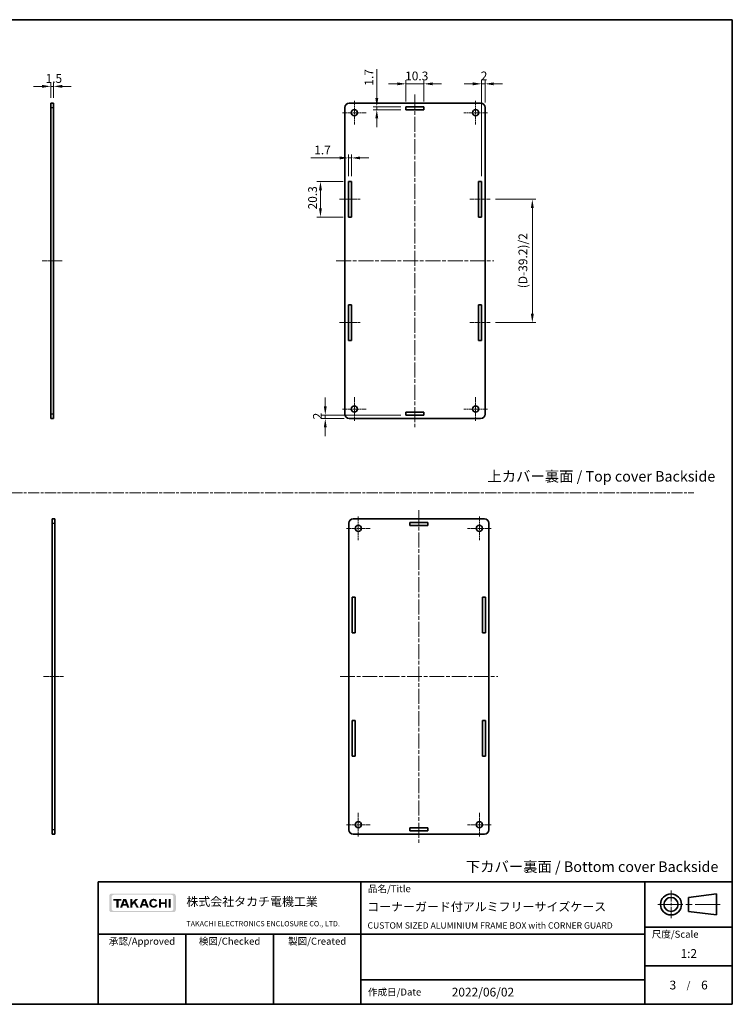
# Model space of a CAD drawing. Units: millimetres. Extents: x 22 to 3030, y 12 to 574.
# Drawn here: x 1590 to 1997, y 12 to 574 of the extents above; entities that cross this region are included whole.
import ezdxf
from ezdxf.enums import TextEntityAlignment as Align

# ---------------------------------------------------------------- set-up
doc = ezdxf.new("R2010")
doc.units = ezdxf.units.MM
doc.header["$LTSCALE"] = 1.5
doc.linetypes.add('CHAIN', pattern=[0.35429999999999995, 0.2362, -0.0295, 0.0591, -0.0295])
doc.layers.get('Defpoints').update_dxf_attribs({"lineweight": 25})
for name, color, linetype, lineweight in [('Border (ISO)', 7, 'Continuous', 35), ('Center Mark (ISO)', 131, 'Continuous', 18), ('Centerline (ISO)', 131, 'Continuous', 18), ('Dimension (ISO)', 7, 'Continuous', 18), ('Dimension (ISO) @ 1', 7, 'Continuous', 18), ('Hatch (ISO)', 1, 'Continuous', 18), ('Sketch Geometry (ISO)', 7, 'Continuous', 18), ('Symbol (ISO)', 7, 'Continuous', 18), ('Title (ISO)', 7, 'Continuous', 35), ('Visible (ISO)', 7, 'Continuous', 35), ('Visible Narrow (ISO)', 7, 'Continuous', 25)]:
    doc.layers.add(name, color=color, linetype=linetype, lineweight=lineweight)
doc.styles.add('Note Text (TK)', font='txt')
doc.styles.add('文字スタイル78', font='arial.ttf')
doc.dimstyles.new('Default - Method 1b (TK)', dxfattribs={"dimscale": 1.5, "dimtxt": 2.5, "dimasz": 2.5, "dimexe": 1, "dimexo": 1.499999999999999, "dimgap": 1, "dimtad": 1, "dimtoh": 1, "dimrnd": 1e-08, "dimdsep": 46, "dimtxsty": 'Note Text (TK)', "dimcen": 0.09, "dimdle": 5, "dimclrd": 100, "dimclre": 100, "dimclrt": 7, "dimadec": 1, "dimazin": 1, "dimtfac": 1, "dimtmove": 0, "dimatfit": 3, "dimfxl": 1, "dimtolj": 1, "dimlwd": -1, "dimlwe": -1, "dimarcsym": 0})

# ---------------------------------------------------------------- blocks, each defined once
blk = doc.blocks.new('図面枠 tk図枠')
at = {"layer": 'Border (ISO)'}
for p, q in [((14.49999999999999, 289), (405.4999999999999, 289)), ((405.4999999999999, 289), (405.4999999999999, 8.000000000000007)), ((14.50000000000001, 8.000000000000007), (405.4999999999999, 8.000000000000007))]:
    blk.add_line(p, q, dxfattribs=at)
blk = doc.blocks.new('表題欄 tk表題欄')
at = {"layer": 'Hatch (ISO)'}
h = blk.add_hatch(color=256, dxfattribs=at)
edge = h.paths.add_edge_path(flags=0)
edge.add_arc((95.57537688673352, 236.2990653650367), 0.5958259999999996, 269.9999999999897, 360)
edge.add_line((96.17120288673351, 236.2990653650368), (96.17120288673348, 239.7107813650365))
edge.add_arc((95.5753768867335, 239.7107813650366), 0.5958259999999996, 0, 90.0000000000068)
edge.add_line((95.57537688673342, 240.3066073650366), (79.13710888673356, 240.3066073650366))
edge.add_arc((79.13710888673353, 239.7107813650366), 0.5958259999999996, 89.99999999999744, 180)
edge.add_line((78.54128288673353, 239.7107813650365), (78.54128288673331, 236.2990653650368))
edge.add_arc((79.13710888673332, 236.2990653650365), 0.5958259999999996, 180, 270.0000000000231)
edge.add_line((79.13710888673356, 235.7032393650365), (95.57537688673342, 235.7032393650367))
edge = h.paths.add_edge_path()
edge.add_line((77.83935088673357, 239.9556413650366), (77.83935088673357, 236.0542053650368))
edge.add_arc((78.54128288673346, 236.0542053650367), 0.7019319999998935, 180, 270.0000000000087)
edge.add_line((78.54128288673357, 235.3522733650368), (96.17120288673352, 235.3522733650368))
edge.add_arc((96.17120288673351, 236.0542053650367), 0.7019319999998921, 270, 360)
edge.add_line((96.8731348867334, 236.0542053650368), (96.87313488673352, 239.9556413650366))
edge.add_arc((96.1712028867336, 239.9556413650367), 0.7019319999998921, 0, 90.00000000000873)
edge.add_line((96.17120288673348, 240.6575733650367), (78.54128288673357, 240.6575733650366))
edge.add_arc((78.54128288673357, 239.9556413650366), 0.7019319999999984, 90, 180)
for points in [[(79.07181288673355, 239.1476033650369), (79.07181288673355, 238.6578833650367), (79.92066088673353, 238.6578833650367), (79.92066088673353, 236.6581933650368), (80.50832488673353, 236.6581933650368), (80.50832488673353, 238.6578833650367), (81.35717288673355, 238.6578833650367), (81.35717288673355, 239.1476033650369)], [(85.68407849525303, 236.6581933650368), (84.9434673993943, 237.8918698287545), (84.41792288673358, 237.3246628822781), (84.41792288673358, 236.6581933650368), (83.89555488673355, 236.6581933650368), (83.89555488673355, 239.1476033650369), (84.41792288673358, 239.1476033650369), (84.41792288673358, 238.0993979968839), (85.38913556809511, 239.1476033650369), (86.10696490847272, 239.1476033650369), (85.31925422435492, 238.2974470774499), (86.30334488673353, 236.6581933650368)], [(92.09142939614459, 239.1476033650369), (92.09142939614459, 236.6581933650368), (92.60971639614465, 236.6581933650368), (92.60971639614465, 237.6580383650368), (93.76872039614462, 237.6580383650368), (93.76872039614462, 236.6581933650368), (94.28700739614459, 236.6581933650368), (94.28700739614459, 239.1476033650369), (93.76872039614462, 239.1476033650369), (93.76872039614462, 238.1477583650367), (92.60971639614465, 238.1477583650367), (92.60971639614465, 239.1476033650369)], [(94.84202339614467, 239.1476033650369), (94.84202339614467, 236.6581933650368), (95.36439139614473, 236.6581933650368), (95.36439139614473, 239.1476033650369)]]:
    blk.add_hatch(color=256, dxfattribs=at).paths.add_polyline_path(points)
h = blk.add_hatch(color=256, dxfattribs=at)
h.paths.add_polyline_path([(82.59020695886475, 237.7110913650368), (81.95242681460243, 237.7110913650368), (82.27131688673356, 238.5794973650367)], flags=0)
h.paths.add_polyline_path([(82.77903014574996, 237.1968853650368), (81.76360362771717, 237.1968853650368), (81.56578886050404, 236.6581933650368), (80.94907288673355, 236.6581933650368), (81.86321688673357, 239.1476033650369), (82.67941688673353, 239.1476033650369), (83.59356088673351, 236.6581933650368), (82.97684491296302, 236.6581933650368)])
h = blk.add_hatch(color=256, dxfattribs=at)
h.paths.add_polyline_path([(87.52707281460246, 237.7110913650368), (88.16485295886469, 237.7110913650368), (87.84596288673359, 238.5794973650367)], flags=0)
h.paths.add_polyline_path([(87.14043486050403, 236.6581933650368), (87.3382496277172, 237.1968853650368), (88.35367614574989, 237.1968853650368), (88.551490912963, 236.6581933650368), (89.16820688673343, 236.6581933650368), (88.25406288673352, 239.1476033650369), (87.43786288673356, 239.1476033650369), (86.52371888673358, 236.6581933650368)])
h = blk.add_hatch(color=256, dxfattribs=at)
edge = h.paths.add_edge_path()
edge.add_arc((90.52309888673334, 237.9028983650369), 1.273272000000011, 38.55054079078439, 336.5820184016556)
edge.add_line((91.69149139614446, 237.3968543650369), (91.17255542714857, 237.6216113977801))
edge.add_ellipse((90.52309888673352, 237.9028983650369), major_axis=(0, -0.7998759999999119), ratio=0.8673469387756529, start_angle=128.5505407907963, end_angle=426.582018401653, ccw=False)
edge.add_line((91.09381514418376, 238.3576891122095), (91.51887237036831, 238.6964075050431))
at = {"layer": 'Title (ISO)'}
for p, q in [((74.70882392282105, 244.052739026017), (255.7088239228211, 244.052739026017)), ((74.70882392282105, 209.052739026017), (74.70882392282105, 244.052739026017)), ((149.7088239228211, 244.052739026017), (149.7088239228211, 209.052739026017)), ((230.7088239228211, 244.052739026017), (230.7088239228211, 209.052739026017)), ((255.7088239228211, 244.052739026017), (255.7088239228211, 209.052739026017)), ((243.2088239228211, 239.552739026017), (251.2088239228211, 240.5527390260171)), ((243.2088239228211, 239.552739026017), (243.2088239228211, 235.552739026017)), ((251.2088239228211, 234.552739026017), (251.2088239228211, 240.5527390260171)), ((243.2088239228211, 235.552739026017), (251.2088239228211, 234.552739026017)), ((230.7088239228211, 231.052739026017), (255.7088239228211, 231.052739026017)), ((74.70882392282105, 229.052739026017), (230.7088239228211, 229.052739026017)), ((99.70882392282108, 229.052739026017), (99.70882392282108, 209.052739026017)), ((124.708823922821, 229.052739026017), (124.708823922821, 209.052739026017)), ((230.7088239228211, 220.052739026017), (255.7088239228211, 220.052739026017)), ((149.7088239228211, 216.052739026017), (230.7088239228211, 216.052739026017)), ((255.7088239228211, 209.052739026017), (74.70882392282105, 209.052739026017))]:
    blk.add_line(p, q, dxfattribs=at)
at = {"layer": 'Title (ISO)', "color": 4, "linetype": 'CHAIN', "lineweight": 18, "ltscale": 8.889559745788574}
blk.add_line((238.2088239228211, 241.552739026017), (238.2088239228211, 233.552739026017), dxfattribs=at)
at = {"layer": 'Title (ISO)', "color": 4, "linetype": 'CHAIN', "lineweight": 18, "ltscale": 20.00163269042969}
blk.add_line((252.2088239228211, 237.552739026017), (234.2088239228211, 237.552739026017), dxfattribs=at)
at = {"layer": 'Title (ISO)'}
for radius in [3, 2]:
    blk.add_circle((238.2088239228211, 237.552739026017), radius, dxfattribs=at)
at = {"layer": 'Title (ISO)', "color": 1, "char_height": 2.000000029802322, "line_spacing_factor": 1.5, "style": 'Note Text (TK)'}
for s, insert, attachment_point in [('\\fＭＳ Ｐゴシック|b0|i0;\\H2.0000;品名/Title', (151.708823922821, 242.052739026017), 4), ('\\fＭＳ Ｐゴシック|b0|i0;\\H2.0000;承認/Approved', (87.20882392282108, 227.052739026017), 5), ('\\fＭＳ Ｐゴシック|b0|i0;\\H2.0000;検図/Checked', (112.208823922821, 227.052739026017), 5), ('\\fＭＳ Ｐゴシック|b0|i0;\\H2.0000;製図/Created', (137.2088239228211, 227.052739026017), 5), ('\\fＭＳ Ｐゴシック|b0|i0;\\H2.0000;尺度/Scale', (232.7088239228211, 229.052739026017), 4), ('\\fＭＳ Ｐゴシック|b0|i0;\\H2.0000;作成日/Date', (151.708823922821, 212.552739026017), 4)]:
    blk.add_mtext(s, dxfattribs=dict(at, insert=insert, attachment_point=attachment_point))
at = {"layer": 'Title (ISO)', "color": 7, "line_spacing_factor": 1.5, "style": 'Note Text (TK)'}
for s, insert, char_height, attachment_point in [('株式会社タカチ電機工業', (99.87313488673345, 238.052739026017), 2.5, 4), ('\\fArial|b0|i0;\\H1.4986;TAKACHI ELECTRONICS ENCLOSURE CO., LTD.', (99.87313488673342, 232.052739026017), 1.49859994649887, 4), ('\\fＭＳ Ｐゴシック|b0|i0;\\H2.0000;/', (243.2088239228211, 214.552739026017), 2.000000029802322, 5)]:
    blk.add_mtext(s, dxfattribs=dict(at, insert=insert, char_height=char_height, attachment_point=attachment_point))
at = {"layer": 'Title (ISO)', "color": 7}
for tag, p, height, style in [('<品名>_001', (151.4957557410029, 235.6535912987443), 2.5, 'Note Text (TK)'), ('<Title>_001', (151.5835851729605, 230.6521250748138), 1.800000071525573, '文字スタイル78'), ('作成日_001', (175.617914831912, 211.2814322078352), 2.5, 'Note Text (TK)'), ('<ページ_No.>_001', (237.9488807410029, 213.302739026017), 2.5, 'Note Text (TK)'), ('<総ページ数>_001', (246.7997330137301, 213.302739026017), 2.5, 'Note Text (TK)')]:
    blk.add_attdef(tag, p, '', height=height, dxfattribs=dict(at, style=style))
at = {"layer": 'Title (ISO)', "color": 7, "style": 'Note Text (TK)'}
blk.add_attdef('<尺度>', text='', height=2.5, dxfattribs=at).set_placement((243.2088239228211, 223.5527390260171), align=Align.MIDDLE_CENTER)
blk = doc.blocks.new('*D60')
at = {"layer": 'Defpoints', "color": 0}
for p in [(1609.249379880947, 535.9534559822123), (1607.749379880947, 526.3262301277321), (1609.249379880947, 526.3262301277321)]:
    blk.add_point(p, dxfattribs=at)
at = {"layer": 'Dimension (ISO)', "color": 100}
for p, q in [((1602.749379880947, 535.9534559822123), (1597.749379880947, 535.9534559822123)), ((1607.749379880947, 529.3262301277321), (1607.749379880947, 537.9534559822124)), ((1607.749379880947, 535.9534559822123), (1609.249379880947, 535.9534559822123)), ((1609.249379880947, 529.3262301277321), (1609.249379880947, 537.9534559822124)), ((1614.249379880947, 535.9534559822123), (1619.249379880947, 535.9534559822123))]:
    blk.add_line(p, q, dxfattribs=at)
for points in [[(1602.749379880947, 536.7867893155457), (1602.749379880947, 535.120122648879), (1607.749379880947, 535.9534559822123)], [(1614.249379880947, 536.7867893155457), (1614.249379880947, 535.120122648879), (1609.249379880947, 535.9534559822123)]]:
    blk.add_solid(points, dxfattribs=at)
at = {"layer": 'Dimension (ISO)', "color": 7, "insert": (1604.692561699129, 540.4534559822123), "char_height": 5, "attachment_point": 4, "style": 'Note Text (TK)'}
blk.add_mtext('\\A1;1.5', dxfattribs=at)
blk = doc.blocks.new('*D62')
at = {"layer": 'Defpoints', "color": 0}
for p in [(1820.740850770077, 537.3885740729388), (1810.440850770077, 524.326230127732), (1820.740850770077, 524.326230127732)]:
    blk.add_point(p, dxfattribs=at)
at = {"layer": 'Dimension (ISO)', "color": 100}
for p, q in [((1805.440850770077, 537.3885740729388), (1800.440850770077, 537.3885740729388)), ((1810.440850770077, 527.326230127732), (1810.440850770077, 539.3885740729388)), ((1810.440850770077, 537.3885740729388), (1820.740850770077, 537.3885740729388)), ((1820.740850770077, 527.326230127732), (1820.740850770077, 539.3885740729388)), ((1825.740850770077, 537.3885740729388), (1830.740850770077, 537.3885740729388))]:
    blk.add_line(p, q, dxfattribs=at)
for points in [[(1805.440850770077, 538.2219074062722), (1805.440850770077, 536.5552407396054), (1810.440850770077, 537.3885740729388)], [(1825.740850770077, 538.2219074062722), (1825.740850770077, 536.5552407396054), (1820.740850770077, 537.3885740729388)]]:
    blk.add_solid(points, dxfattribs=at)
at = {"layer": 'Dimension (ISO)', "color": 7, "insert": (1809.965850770077, 541.8885740729388), "char_height": 5, "attachment_point": 4, "style": 'Note Text (TK)'}
blk.add_mtext('\\A1;10.3', dxfattribs=at)
blk = doc.blocks.new('*D63')
at = {"layer": 'Defpoints', "color": 0}
for p in [(1793.796306687558, 524.3262301277322), (1810.440850770078, 524.3262301277322), (1810.440850770078, 522.6262301277324)]:
    blk.add_point(p, dxfattribs=at)
at = {"layer": 'Dimension (ISO)', "color": 100}
for p, q in [((1793.796306687558, 529.3262301277322), (1793.796306687558, 545.8546393308239)), ((1807.440850770078, 524.3262301277322), (1791.796306687558, 524.3262301277321)), ((1793.796306687558, 522.6262301277324), (1793.796306687558, 524.3262301277322)), ((1807.440850770078, 522.6262301277324), (1791.796306687558, 522.6262301277322)), ((1793.796306687558, 517.6262301277324), (1793.796306687558, 512.6262301277324))]:
    blk.add_line(p, q, dxfattribs=at)
for points in [[(1792.962973354225, 529.3262301277322), (1794.629640020892, 529.3262301277322), (1793.796306687558, 524.3262301277322)], [(1792.962973354225, 517.6262301277324), (1794.629640020892, 517.6262301277324), (1793.796306687558, 522.6262301277324)]]:
    blk.add_solid(points, dxfattribs=at)
at = {"layer": 'Dimension (ISO)', "color": 7, "insert": (1789.296306687558, 536.3262302399141), "char_height": 5, "attachment_point": 4, "rotation": 90, "style": 'Note Text (TK)'}
blk.add_mtext('\\A1;1.7', dxfattribs=at)
blk = doc.blocks.new('*D64')
at = {"layer": 'Defpoints', "color": 0}
for p in [(1764.379822872603, 348.3262301277322), (1778.090850770078, 346.3262301277323), (1810.440850770078, 348.3262301277322)]:
    blk.add_point(p, dxfattribs=at)
at = {"layer": 'Dimension (ISO)', "color": 100}
for p, q in [((1764.379822872603, 353.3262301277322), (1764.379822872603, 358.3262301277323)), ((1807.440850770078, 348.3262301277322), (1762.379822872603, 348.3262301277322)), ((1775.090850770078, 346.3262301277323), (1762.379822872603, 346.3262301277323)), ((1764.379822872603, 346.3262301277323), (1764.379822872603, 348.3262301277322)), ((1764.379822872603, 341.3262301277323), (1764.379822872603, 336.3262301277323))]:
    blk.add_line(p, q, dxfattribs=at)
for points in [[(1763.54648953927, 353.3262301277322), (1765.213156205936, 353.3262301277322), (1764.379822872603, 348.3262301277322)], [(1763.54648953927, 341.3262301277323), (1765.213156205936, 341.3262301277323), (1764.379822872603, 346.3262301277323)]]:
    blk.add_solid(points, dxfattribs=at)
at = {"layer": 'Dimension (ISO)', "color": 7, "insert": (1759.879822872603, 345.8773664913681), "char_height": 5, "attachment_point": 4, "rotation": 90, "style": 'Note Text (TK)'}
blk.add_mtext('\\A1;2', dxfattribs=at)
blk = doc.blocks.new('*D66')
at = {"layer": 'Defpoints', "color": 0}
for p in [(1858.590850770078, 471.5262301277323), (1858.590850770078, 401.1262301277323), (1882.590850770077, 401.1262301277323)]:
    blk.add_point(p, dxfattribs=at)
at = {"layer": 'Dimension (ISO)', "color": 100}
for p, q in [((1861.590850770078, 471.5262301277323), (1884.590850770077, 471.5262301277323)), ((1882.590850770077, 466.5262301277323), (1882.590850770077, 406.1262301277323)), ((1861.590850770078, 401.1262301277323), (1884.590850770077, 401.1262301277323))]:
    blk.add_line(p, q, dxfattribs=at)
for points in [[(1881.757517436744, 466.5262301277323), (1883.424184103411, 466.5262301277323), (1882.590850770077, 471.5262301277323)], [(1881.757517436744, 406.1262301277323), (1883.424184103411, 406.1262301277323), (1882.590850770077, 401.1262301277323)]]:
    blk.add_solid(points, dxfattribs=at)
at = {"layer": 'Dimension (ISO)', "color": 7, "insert": (1877.210010463243, 419.2118924518097), "char_height": 5, "attachment_point": 4, "rotation": 90, "style": 'Note Text (TK)'}
blk.add_mtext('\\A1; \\fSegoe UI|b0|i0;(\\fＭＳ Ｐゴシック|b0|i0;D-39.2)/2', dxfattribs=at)
blk = doc.blocks.new('*D67')
at = {"layer": 'Defpoints', "color": 0}
for p in [(1761.631919606048, 481.6762301277322), (1777.590850770078, 481.6762301277322), (1777.590850770078, 461.3762301277324)]:
    blk.add_point(p, dxfattribs=at)
at = {"layer": 'Dimension (ISO)', "color": 100}
for p, q in [((1774.590850770078, 481.6762301277322), (1759.631919606048, 481.6762301277322)), ((1761.631919606048, 466.3762301277324), (1761.631919606048, 476.6762301277323)), ((1774.590850770078, 461.3762301277324), (1759.631919606048, 461.3762301277324))]:
    blk.add_line(p, q, dxfattribs=at)
for points in [[(1760.798586272715, 476.6762301277323), (1762.465252939382, 476.6762301277323), (1761.631919606048, 481.6762301277322)], [(1760.798586272715, 466.3762301277324), (1762.465252939382, 466.3762301277324), (1761.631919606048, 461.3762301277324)]]:
    blk.add_solid(points, dxfattribs=at)
at = {"layer": 'Dimension (ISO)', "color": 7, "insert": (1757.131919606048, 465.7023664913684), "char_height": 5, "attachment_point": 4, "rotation": 90, "style": 'Note Text (TK)'}
blk.add_mtext('\\A1;20.3', dxfattribs=at)
blk = doc.blocks.new('*D68')
at = {"layer": 'Defpoints', "color": 0}
for p in [(1779.290850770077, 495.1079673298912), (1777.590850770077, 481.6762301277321), (1779.290850770077, 481.6762301277321)]:
    blk.add_point(p, dxfattribs=at)
at = {"layer": 'Dimension (ISO)', "color": 100}
for p, q in [((1772.590850770077, 495.1079673298912), (1756.062441566986, 495.1079673298912)), ((1777.590850770077, 484.6762301277321), (1777.590850770077, 497.1079673298913)), ((1779.290850770077, 495.1079673298912), (1777.590850770077, 495.1079673298912)), ((1779.290850770077, 484.6762301277321), (1779.290850770077, 497.1079673298913)), ((1784.290850770077, 495.1079673298912), (1789.290850770077, 495.1079673298912))]:
    blk.add_line(p, q, dxfattribs=at)
for points in [[(1772.590850770077, 495.9413006632245), (1772.590850770077, 494.2746339965579), (1777.590850770077, 495.1079673298912)], [(1784.290850770077, 495.9413006632245), (1784.290850770077, 494.2746339965579), (1779.290850770077, 495.1079673298912)]]:
    blk.add_solid(points, dxfattribs=at)
at = {"layer": 'Dimension (ISO)', "color": 7, "insert": (1758.062441566986, 499.6079673298912), "char_height": 5, "attachment_point": 4, "style": 'Note Text (TK)'}
blk.add_mtext('\\A1;1.7', dxfattribs=at)
blk = doc.blocks.new('*D69')
at = {"layer": 'Defpoints', "color": 0}
for p in [(1855.590850770077, 537.3885740729388), (1855.590850770077, 523.8262301277321), (1853.590850770077, 481.6762301277321)]:
    blk.add_point(p, dxfattribs=at)
at = {"layer": 'Dimension (ISO)', "color": 100}
for p, q in [((1848.590850770077, 537.3885740729388), (1843.590850770077, 537.3885740729388)), ((1853.590850770077, 484.6762301277321), (1853.590850770077, 539.3885740729388)), ((1853.590850770077, 537.3885740729388), (1855.590850770077, 537.3885740729388)), ((1855.590850770077, 526.8262301277322), (1855.590850770077, 539.3885740729388)), ((1860.590850770077, 537.3885740729388), (1865.590850770077, 537.3885740729388))]:
    blk.add_line(p, q, dxfattribs=at)
for points in [[(1848.590850770077, 538.2219074062722), (1848.590850770077, 536.5552407396054), (1853.590850770077, 537.3885740729388)], [(1860.590850770077, 538.2219074062722), (1860.590850770077, 536.5552407396054), (1855.590850770077, 537.3885740729388)]]:
    blk.add_solid(points, dxfattribs=at)
at = {"layer": 'Dimension (ISO)', "color": 7, "insert": (1853.141987133713, 541.8885740729388), "char_height": 5, "attachment_point": 4, "style": 'Note Text (TK)'}
blk.add_mtext('\\A1;2', dxfattribs=at)

msp = doc.modelspace()

# ---------------------------------------------------------------- linework, layer by layer
at = {"layer": 'Center Mark (ISO)', "linetype": 'CHAIN', "ltscale": 7.500550270080566}
for p, q in [((1780.990850770077, 527.6762301277321), (1780.990850770077, 514.1762301277322)), ((1850.190850770077, 527.6762301277321), (1850.190850770077, 514.1762301277322)), ((1787.740850770077, 520.9262301277322), (1774.240850770077, 520.9262301277322)), ((1856.940850770077, 520.9262301277322), (1843.440850770077, 520.9262301277322)), ((1780.990850770077, 358.4762301277321), (1780.990850770077, 344.9762301277321)), ((1850.190850770077, 358.4762301277321), (1850.190850770077, 344.9762301277321)), ((1787.740850770077, 351.7262301277321), (1774.240850770077, 351.7262301277321)), ((1856.940850770077, 351.7262301277321), (1843.440850770077, 351.7262301277321)), ((1783.198342552523, 290.4215304600398), (1783.198342552523, 276.9215304600398)), ((1852.398342552523, 290.4215304600398), (1852.398342552523, 276.9215304600398)), ((1789.948342552523, 283.6715304600398), (1776.448342552523, 283.6715304600398)), ((1859.148342552523, 283.6715304600398), (1845.648342552523, 283.6715304600398)), ((1783.198342552523, 121.2215304600397), (1783.198342552523, 107.7215304600397)), ((1852.398342552523, 121.2215304600397), (1852.398342552523, 107.7215304600397)), ((1789.948342552523, 114.4715304600397), (1776.448342552523, 114.4715304600397)), ((1859.148342552523, 114.4715304600397), (1845.648342552523, 114.4715304600397))]:
    msp.add_line(p, q, dxfattribs=at)
at = {"layer": 'Centerline (ISO)', "linetype": 'CHAIN', "ltscale": 23.99096870422363}
for p, q in [((1815.590850770077, 531.3262301277322), (1815.590850770077, 341.3262301277322)), ((1770.590850770077, 436.3262301277321), (1860.590850770077, 436.3262301277321)), ((1817.798342552523, 294.0715304600398), (1817.798342552523, 104.0715304600397)), ((1772.798342552523, 199.0715304600397), (1862.798342552523, 199.0715304600397))]:
    msp.add_line(p, q, dxfattribs=at)
at = {"layer": 'Centerline (ISO)', "linetype": 'CHAIN', "ltscale": 6.500463485717773}
for p, q in [((1772.590850770077, 471.5262301277321), (1784.290850770077, 471.5262301277321)), ((1846.890850770077, 471.5262301277321), (1858.590850770077, 471.5262301277321)), ((1772.590850770077, 401.1262301277321), (1784.290850770077, 401.1262301277321)), ((1846.890850770077, 401.1262301277321), (1858.590850770077, 401.1262301277321))]:
    msp.add_line(p, q, dxfattribs=at)
at = {"layer": 'Centerline (ISO)', "linetype": 'CHAIN', "ltscale": 6.389342784881591}
for p, q in [((1602.749379880948, 436.3262301277321), (1614.249379880948, 436.3262301277321)), ((1603.492219294677, 199.0715304600399), (1614.992219294677, 199.0715304600399))]:
    msp.add_line(p, q, dxfattribs=at)
at = {"layer": 'Sketch Geometry (ISO)', "color": 4, "linetype": 'CHAIN', "ltscale": 18.18586540222168}
msp.add_line((1227.422424549198, 303.8720007082378), (1974.839660913789, 303.8720007082378), dxfattribs=at)
at = {"layer": 'Visible (ISO)'}
for p, q in [((1607.749379880948, 523.8262301277321), (1607.749379880947, 526.3262301277321)), ((1609.249379880947, 526.3262301277321), (1607.749379880947, 526.3262301277321)), ((1607.749379880948, 348.8262301277322), (1607.749379880948, 523.8262301277321)), ((1609.249379880947, 526.3262301277321), (1609.249379880948, 523.8262301277321)), ((1609.249379880948, 523.8262301277321), (1609.249379880948, 348.8262301277322)), ((1775.590850770077, 523.8262301277321), (1775.590850770077, 348.8262301277322)), ((1853.090850770077, 526.3262301277321), (1778.090850770077, 526.3262301277321)), ((1810.440850770077, 522.6262301277321), (1810.440850770077, 524.326230127732)), ((1810.440850770077, 524.326230127732), (1820.740850770077, 524.326230127732)), ((1820.740850770077, 524.326230127732), (1820.740850770077, 522.6262301277321)), ((1855.590850770077, 348.8262301277322), (1855.590850770077, 523.8262301277321)), ((1820.740850770077, 522.6262301277321), (1810.440850770077, 522.6262301277321)), ((1777.590850770077, 461.3762301277321), (1777.590850770077, 481.6762301277321)), ((1777.590850770077, 481.6762301277321), (1779.290850770077, 481.6762301277321)), ((1779.290850770077, 481.6762301277321), (1779.290850770077, 461.3762301277321)), ((1851.890850770077, 461.3762301277321), (1851.890850770077, 481.6762301277321)), ((1851.890850770077, 481.6762301277321), (1853.590850770077, 481.6762301277321)), ((1853.590850770077, 481.6762301277321), (1853.590850770077, 461.3762301277321)), ((1779.290850770077, 461.3762301277321), (1777.590850770077, 461.3762301277321)), ((1853.590850770077, 461.3762301277321), (1851.890850770077, 461.3762301277321)), ((1777.590850770077, 390.9762301277321), (1777.590850770077, 411.2762301277321)), ((1777.590850770077, 411.2762301277321), (1779.290850770077, 411.2762301277321)), ((1779.290850770077, 411.2762301277321), (1779.290850770077, 390.9762301277321)), ((1851.890850770077, 390.9762301277321), (1851.890850770077, 411.2762301277321)), ((1851.890850770077, 411.2762301277321), (1853.590850770077, 411.2762301277321)), ((1853.590850770077, 411.2762301277321), (1853.590850770077, 390.9762301277321)), ((1779.290850770077, 390.9762301277321), (1777.590850770077, 390.9762301277321)), ((1853.590850770077, 390.9762301277321), (1851.890850770077, 390.9762301277321)), ((1607.749379880947, 346.3262301277322), (1607.749379880948, 348.8262301277322)), ((1609.249379880948, 348.8262301277322), (1609.249379880947, 346.3262301277322)), ((1810.440850770077, 348.3262301277321), (1810.440850770077, 350.0262301277321)), ((1810.440850770077, 350.0262301277321), (1820.740850770076, 350.0262301277321)), ((1820.740850770076, 350.0262301277321), (1820.740850770076, 348.3262301277321)), ((1607.749379880947, 346.3262301277322), (1609.249379880947, 346.3262301277322)), ((1778.090850770077, 346.3262301277322), (1853.090850770077, 346.3262301277322)), ((1820.740850770076, 348.3262301277321), (1810.440850770077, 348.3262301277321)), ((1608.492219294677, 286.57153046004), (1608.492219294676, 289.07153046004)), ((1609.992219294676, 289.07153046004), (1608.492219294676, 289.07153046004)), ((1609.992219294676, 289.07153046004), (1609.992219294677, 286.57153046004)), ((1855.298342552523, 289.0715304600398), (1780.298342552523, 289.0715304600398)), ((1812.648342552523, 285.3715304600397), (1812.648342552523, 287.0715304600397)), ((1812.648342552523, 287.0715304600397), (1822.948342552523, 287.0715304600397)), ((1822.948342552523, 287.0715304600397), (1822.948342552523, 285.3715304600397)), ((1608.492219294677, 111.5715304600399), (1608.492219294677, 286.57153046004)), ((1609.992219294677, 286.57153046004), (1609.992219294677, 111.5715304600399)), ((1777.798342552523, 286.5715304600398), (1777.798342552523, 111.5715304600397)), ((1822.948342552523, 285.3715304600397), (1812.648342552523, 285.3715304600397)), ((1857.798342552523, 111.5715304600397), (1857.798342552523, 286.5715304600398)), ((1779.798342552523, 224.1215304600398), (1779.798342552523, 244.4215304600397)), ((1779.798342552523, 244.4215304600397), (1781.498342552523, 244.4215304600397)), ((1781.498342552523, 244.4215304600397), (1781.498342552523, 224.1215304600398)), ((1854.098342552523, 224.1215304600397), (1854.098342552523, 244.4215304600397)), ((1854.098342552523, 244.4215304600397), (1855.798342552523, 244.4215304600397)), ((1855.798342552523, 244.4215304600397), (1855.798342552523, 224.1215304600397)), ((1781.498342552523, 224.1215304600398), (1779.798342552523, 224.1215304600398)), ((1855.798342552523, 224.1215304600397), (1854.098342552523, 224.1215304600397)), ((1779.798342552523, 153.7215304600397), (1779.798342552523, 174.0215304600397)), ((1779.798342552523, 174.0215304600397), (1781.498342552523, 174.0215304600397)), ((1781.498342552523, 174.0215304600397), (1781.498342552523, 153.7215304600397)), ((1854.098342552523, 153.7215304600397), (1854.098342552523, 174.0215304600397)), ((1854.098342552523, 174.0215304600397), (1855.798342552523, 174.0215304600397)), ((1855.798342552523, 174.0215304600397), (1855.798342552523, 153.7215304600397)), ((1781.498342552523, 153.7215304600397), (1779.798342552523, 153.7215304600397)), ((1855.798342552523, 153.7215304600397), (1854.098342552523, 153.7215304600397)), ((1812.648342552523, 111.0715304600397), (1812.648342552523, 112.7715304600397)), ((1812.648342552523, 112.7715304600397), (1822.948342552523, 112.7715304600397)), ((1822.948342552523, 112.7715304600397), (1822.948342552523, 111.0715304600397)), ((1608.492219294676, 109.0715304600399), (1608.492219294677, 111.5715304600399)), ((1608.492219294676, 109.0715304600399), (1609.992219294676, 109.0715304600399)), ((1609.992219294677, 111.5715304600399), (1609.992219294676, 109.0715304600399)), ((1780.298342552523, 109.0715304600397), (1855.298342552523, 109.0715304600397)), ((1822.948342552523, 111.0715304600397), (1812.648342552523, 111.0715304600397))]:
    msp.add_line(p, q, dxfattribs=at)
for centre in [(1780.990850770077, 520.9262301277322), (1850.190850770077, 520.9262301277322), (1780.990850770077, 351.7262301277321), (1850.190850770077, 351.7262301277321), (1783.198342552523, 283.6715304600398), (1852.398342552523, 283.6715304600398), (1783.198342552523, 114.4715304600397), (1852.398342552523, 114.4715304600397)]:
    msp.add_circle(centre, 1.75, dxfattribs=at)
for centre, radius, start, end in [((1778.090850770077, 523.8262301277321), 2.500000000000004, 90, 180), ((1853.090850770077, 523.8262301277321), 2.5, 0, 90), ((1778.090850770077, 348.8262301277322), 2.5, 180, 270), ((1853.090850770077, 348.8262301277322), 2.500000000000004, 270, 0), ((1780.298342552523, 286.5715304600398), 2.500000000000004, 90, 180), ((1855.298342552523, 286.5715304600398), 2.5, 0, 90), ((1780.298342552523, 111.5715304600397), 2.5, 180, 270), ((1855.298342552523, 111.5715304600397), 2.500000000000004, 270, 0)]:
    msp.add_arc(centre, radius, start, end, dxfattribs=at)
at = {"layer": 'Visible Narrow (ISO)'}
for p, q in [((1607.749379880948, 523.8262301277321), (1609.249379880948, 523.8262301277321)), ((1609.249379880948, 348.8262301277322), (1607.749379880948, 348.8262301277322)), ((1608.492219294677, 286.57153046004), (1609.992219294677, 286.57153046004)), ((1609.992219294677, 111.5715304600399), (1608.492219294677, 111.5715304600399))]:
    msp.add_line(p, q, dxfattribs=at)

# ---------------------------------------------------------------- block references
at = {"xscale": 2, "yscale": 2, "zscale": 2}
msp.add_blockref('図面枠 tk図枠', (1185.75, -4.000000000000007), dxfattribs=at)
ref = msp.add_blockref('表題欄 tk表題欄', (1485.332352154357, -406.1054780520341), dxfattribs=dict(xscale=2, yscale=2, zscale=2))
ref.add_attrib('<品名>_001', 'コーナーガード付アルミフリーサイズケース', (1788.323863636364, 65.20170454545456), dxfattribs={"layer": 'Title (ISO)', "color": 7, "height": 5, "style": 'Note Text (TK)'})
ref.add_attrib('<尺度>_001', '1:2', (1967.176136363636, 38.50000000000007), dxfattribs={"layer": 'Title (ISO)', "color": 7, "height": 5, "style": 'Note Text (TK)'})
ref.add_attrib('作成日_001', '2022/06/02', (1836.568181818182, 16.4573863636364), dxfattribs={"layer": 'Title (ISO)', "color": 7, "height": 5, "style": 'Note Text (TK)'})
ref.add_attrib('<Title>_001', 'CUSTOM SIZED ALUMINIUM FRAME BOX with CORNER GUARD', (1788.499522500279, 55.19877209759345), dxfattribs={"layer": 'Title (ISO)', "color": 7, "height": 3.600000143051147, "style": '文字スタイル78'})
ref.add_attrib('<ページ_No.>_001', '3', (1960.931818181818, 20.50000000000002), dxfattribs={"layer": 'Title (ISO)', "color": 7, "height": 5, "style": 'Note Text (TK)'})
ref.add_attrib('<総ページ数>_001', '6', (1978.931818181818, 20.50000000000002), dxfattribs={"layer": 'Title (ISO)', "color": 7, "height": 5, "style": 'Note Text (TK)'})

# ---------------------------------------------------------------- texts
at = {"layer": 'Symbol (ISO)', "color": 7, "char_height": 6.000000238418579, "attachment_point": 4, "line_spacing_factor": 1.5, "style": 'Note Text (TK)'}
for s, insert, width in [('\\fＭＳ Ｐゴシック|b0|i0;\\H6.0000;上カバー裏面 / Top cover Backside', (1856.949006291845, 313.3581548221812), 136.2807083129883), ('\\fＭＳ Ｐゴシック|b0|i0;\\H6.0000;下カバー裏面 / Bottom cover Backside', (1844.60896359855, 90.55546890389743), 149.7193050384521)]:
    msp.add_mtext(s, dxfattribs=dict(at, insert=insert, width=width))

# ---------------------------------------------------------------- dimensions: what is measured, and where the dimension line sits
at = {"layer": 'Dimension (ISO) @ 1', "color": 100}
for base, p1, p2, angle, override, picture, middle in [((1793.796306687558, 524.3262301277322), (1810.440850770077, 522.6262301277321), (1810.440850770077, 524.326230127732), 90, {"dimscale": 1, "dimtxt": 5, "dimasz": 5, "dimexe": 2, "dimexo": 2.999999999999999, "dimgap": 2, "dimtoh": 0, "dimdec": 2, "dimcen": 0.18, "dimtol": 0, "dimlim": 0, "dimtp": 0, "dimtm": 0, "dimtdec": 2, "dimtix": 0, "dimtofl": 1, "dimtmove": 0, "dimatfit": 1}, '*D63', (1793.796306687558, 540.0904347853686)), ((1820.740850770077, 537.3885740729388), (1810.440850770077, 524.326230127732), (1820.740850770077, 524.326230127732), 180, {"dimscale": 1, "dimtxt": 5, "dimasz": 5, "dimexe": 2, "dimexo": 2.999999999999999, "dimgap": 2, "dimtoh": 0, "dimdec": 2, "dimcen": 0.18, "dimtol": 0, "dimlim": 0, "dimtp": 0, "dimtm": 0, "dimtdec": 2, "dimtix": 0, "dimtofl": 1, "dimtmove": 0, "dimatfit": 1}, '*D62', (1815.590850770077, 537.3885740729388)), ((1855.590850770077, 537.3885740729388), (1853.590850770077, 481.6762301277321), (1855.590850770077, 523.8262301277321), 180, {"dimscale": 1, "dimtxt": 5, "dimasz": 5, "dimexe": 2, "dimexo": 2.999999999999999, "dimgap": 2, "dimtoh": 0, "dimdec": 2, "dimcen": 0.18, "dimtol": 0, "dimlim": 0, "dimtp": 0, "dimtm": 0, "dimtdec": 2, "dimtix": 0, "dimtofl": 1, "dimtmove": 0, "dimatfit": 1}, '*D69', (1854.590850770077, 537.3885740729388)), ((1609.249379880947, 535.9534559822123), (1607.749379880947, 526.3262301277321), (1609.249379880947, 526.3262301277321), 180, {"dimscale": 1, "dimtxt": 5, "dimasz": 5, "dimexe": 2, "dimexo": 2.999999999999999, "dimgap": 2, "dimtoh": 0, "dimdec": 2, "dimcen": 0.18, "dimtol": 0, "dimlim": 0, "dimtp": 0, "dimtm": 0, "dimtdec": 2, "dimtix": 0, "dimtofl": 1, "dimtmove": 0, "dimatfit": 1}, '*D60', (1608.499379880947, 535.9534559822123)), ((1779.290850770077, 495.1079673298912), (1777.590850770077, 481.6762301277321), (1779.290850770077, 481.6762301277321), 180, {"dimscale": 1, "dimtxt": 5, "dimasz": 5, "dimexe": 2, "dimexo": 2.999999999999999, "dimgap": 2, "dimtoh": 0, "dimdec": 2, "dimcen": 0.18, "dimtol": 0, "dimlim": 0, "dimtp": 0, "dimtm": 0, "dimtdec": 2, "dimtix": 0, "dimtofl": 1, "dimtmove": 0, "dimatfit": 1}, '*D68', (1761.82664611244, 495.1079673298912)), ((1761.631919606048, 481.6762301277322), (1777.590850770077, 461.3762301277321), (1777.590850770077, 481.6762301277321), 90, {"dimscale": 1, "dimtxt": 5, "dimasz": 5, "dimexe": 2, "dimexo": 2.999999999999999, "dimgap": 2, "dimtoh": 0, "dimdec": 2, "dimcen": 0.18, "dimtol": 0, "dimlim": 0, "dimtp": 0, "dimtm": 0, "dimtdec": 2, "dimtix": 0, "dimtofl": 0, "dimtmove": 0, "dimatfit": 1}, '*D67', (1761.631919606048, 471.5262301277321)), ((1764.379822872603, 348.3262301277322), (1778.090850770077, 346.3262301277322), (1810.440850770077, 348.3262301277321), 90, {"dimscale": 1, "dimtxt": 5, "dimasz": 5, "dimexe": 2, "dimexo": 2.999999999999999, "dimgap": 2, "dimtoh": 0, "dimdec": 2, "dimcen": 0.18, "dimtol": 0, "dimlim": 0, "dimtp": 0, "dimtm": 0, "dimtdec": 2, "dimtix": 0, "dimtofl": 1, "dimtmove": 0, "dimatfit": 1}, '*D64', (1764.379822872603, 347.3262301277317))]:
    dim = msp.add_linear_dim(base=base, p1=p1, p2=p2, angle=angle, dimstyle='Default - Method 1b (TK)', override=override, dxfattribs=at)
    dim.commit()
    dim.dimension.update_dxf_attribs({"geometry": picture, "text_midpoint": middle, "dimtype": 128})
dim = msp.add_linear_dim(base=(1882.590850770077, 401.1262301277323), p1=(1858.590850770077, 471.5262301277321), p2=(1858.590850770077, 401.1262301277321), angle=90, text=' \\fSegoe UI|b0|i0;(\\fＭＳ Ｐゴシック|b0|i0;D-39.2)/2', dimstyle='Default - Method 1b (TK)', override={"dimscale": 1, "dimtxt": 5, "dimasz": 5, "dimexe": 2, "dimexo": 2.999999999999999, "dimgap": 2, "dimtoh": 0, "dimdec": 2, "dimcen": 0.18, "dimtol": 0, "dimlim": 0, "dimtp": 0, "dimtm": 0, "dimtdec": 2, "dimtix": 0, "dimtofl": 0, "dimtmove": 0, "dimatfit": 1}, dxfattribs=at)
dim.commit()
dim.dimension.update_dxf_attribs({"geometry": '*D66', "text_midpoint": (1882.590850770077, 436.3262301277321), "dimtype": 128})

doc.saveas('drawing.dxf')
